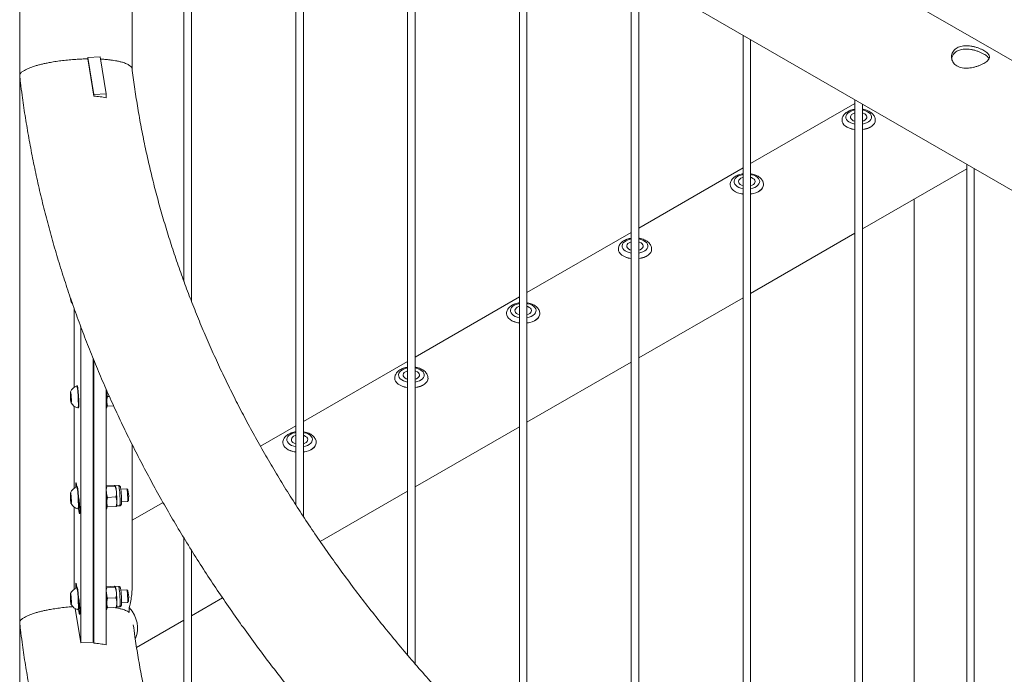
# Model space of a CAD drawing. Units: millimetres. Extents: x 0 to 12600, y 0 to 8928.
# Drawn here: x 8272 to 8856, y 6795 to 7183 of the extents above; entities that cross this region are included whole.
import ezdxf

# ---------------------------------------------------------------- set-up
doc = ezdxf.new("R2010")
doc.units = ezdxf.units.MM
doc.header["$LTSCALE"] = 30

msp = doc.modelspace()

# ---------------------------------------------------------------- linework, layer by layer
at = {"color": 7, "linetype": 'Continuous', "lineweight": 15}
for p, q in [((8271.998, 7467.278), (8271.998, 4914.459)), ((9882.003, 6568.936), (8338.71, 7459.86)), ((8305.34, 7402.136), (8940.602, 7035.407)), ((8338.673, 7153.458), (8338.673, 7382.893)), ((8369.377, 7365.169), (8369.377, 7027.714)), ((8373.877, 7015.791), (8373.877, 7362.571)), ((8435.668, 7326.899), (8435.668, 6895.207)), ((8440.168, 6888.242), (8440.168, 7324.302)), ((8501.96, 7288.63), (8501.96, 6805.984)), ((8506.46, 6800.754), (8506.46, 7286.033)), ((8568.251, 7250.361), (8568.251, 6735.637)), ((8572.751, 6731.34), (8572.751, 7247.763)), ((8634.542, 7212.092), (8634.542, 6676.795)), ((8639.042, 6673.113), (8639.042, 7209.494)), ((8700.833, 7173.823), (8700.833, 6626.016)), ((8705.333, 6622.832), (8705.333, 7171.225)), ((8312.322, 7160.642), (8319.79, 7161.044)), ((8315.868, 7138.656), (8312.322, 7160.642)), ((8312.322, 7160.642), (8312.322, 7159.76)), ((8315.89, 7137.668), (8312.322, 7159.76)), ((8323.336, 7139.058), (8319.79, 7161.044)), ((8315.868, 7138.656), (8323.336, 7139.058)), ((8323.336, 7136.705), (8323.336, 7139.058)), ((8315.868, 7137.593), (8315.868, 7138.656)), ((8323.336, 7136.706), (8323.358, 7136.571)), ((8767.125, 7133.306), (8705.333, 7097.634)), ((8767.125, 7135.554), (8767.125, 6581.448)), ((8766.735, 7127.597), (8767.125, 7127.727)), ((8771.625, 6582.216), (8771.625, 7132.956)), ((8759.508, 7123.394), (8759.508, 7123.332)), ((8779.242, 7123.332), (8779.242, 7123.394)), ((8700.833, 7095.037), (8639.042, 7059.365)), ((8771.625, 7058.916), (8833.416, 7094.587)), ((8833.416, 7097.285), (8833.416, 6583.16)), ((8837.916, 6580.192), (8837.916, 7094.687)), ((8700.444, 7089.328), (8700.833, 7089.458)), ((8693.216, 7085.124), (8693.216, 7085.063)), ((8712.95, 7085.063), (8712.95, 7085.124)), ((8802.328, 7076.641), (8802.328, 6590.221)), ((8634.542, 7056.768), (8572.751, 7021.096)), ((8705.333, 7020.647), (8767.125, 7056.318)), ((8626.925, 7046.855), (8626.925, 7046.794)), ((8634.152, 7051.058), (8634.542, 7051.189)), ((8646.659, 7046.794), (8646.659, 7046.855)), ((8302.334, 7016.702), (8302.263, 7017.499)), ((8302.538, 7016.713), (8302.334, 7016.702)), ((8302.543, 7016.469), (8302.334, 7016.702)), ((8302.543, 7016.7), (8302.543, 7016.469)), ((8568.251, 7018.498), (8506.46, 6982.827)), ((8639.042, 6982.378), (8700.833, 7018.049)), ((8304.296, 7011.683), (8304.296, 6964.872)), ((8567.861, 7012.789), (8568.251, 7012.92)), ((8560.634, 7008.586), (8560.634, 7008.525)), ((8580.368, 7008.525), (8580.368, 7008.586)), ((8308.177, 6813.293), (8308.177, 7000.988)), ((8315.645, 6813.694), (8315.645, 6981.786)), ((8315.868, 6813.018), (8315.868, 6981.244)), ((8501.96, 6980.229), (8440.168, 6944.558)), ((8572.751, 6944.109), (8634.542, 6979.78)), ((8494.343, 6970.317), (8494.343, 6970.256)), ((8501.57, 6974.52), (8501.96, 6974.651)), ((8514.077, 6970.256), (8514.077, 6970.317)), ((8306.089, 6965.735), (8305.805, 6965.719)), ((8302.125, 6961.315), (8302.334, 6961.082)), ((8302.125, 6959.193), (8302.125, 6961.315)), ((8302.5, 6959.213), (8302.125, 6959.193)), ((8302.334, 6956.839), (8302.125, 6959.193)), ((8302.334, 6961.082), (8302.543, 6958.728)), ((8302.543, 6958.728), (8302.543, 6956.607)), ((8323.336, 6812.13), (8323.336, 6963.601)), ((8323.713, 6957.604), (8324.138, 6959.407)), ((8324.138, 6959.407), (8325.167, 6959.463)), ((8302.543, 6956.851), (8302.334, 6956.839)), ((8302.543, 6956.607), (8302.334, 6956.839)), ((8304.296, 6953.705), (8304.296, 6905.009)), ((8306.51, 6952.613), (8306.794, 6952.628)), ((8323.336, 6952.503), (8323.451, 6952.51)), ((8323.687, 6953.861), (8324.138, 6953.75)), ((8324.138, 6953.75), (8327.677, 6953.94)), ((8435.668, 6941.96), (8414.759, 6929.889)), ((8506.46, 6905.839), (8568.251, 6941.511)), ((8435.279, 6936.251), (8435.668, 6936.382)), ((8338.673, 6846.066), (8338.673, 6930.973)), ((8428.051, 6932.048), (8428.051, 6931.987)), ((8447.785, 6931.987), (8447.785, 6932.048)), ((8305.673, 6907.507), (8305.938, 6905.864)), ((8306.089, 6905.872), (8305.805, 6905.857)), ((8323.336, 6906.459), (8327.962, 6906.708)), ((8323.582, 6905.822), (8323.336, 6905.884)), ((8323.582, 6905.822), (8328.518, 6906.087)), ((8330.652, 6906.554), (8328.73, 6906.45)), ((8302.125, 6901.452), (8302.334, 6901.22)), ((8302.125, 6899.331), (8302.125, 6901.452)), ((8302.334, 6901.22), (8302.543, 6898.865)), ((8306.909, 6899.847), (8307.203, 6898.022)), ((8324.138, 6899.545), (8329.075, 6899.81)), ((8335.492, 6904.636), (8331.977, 6904.447)), ((8336.163, 6904.041), (8335.515, 6904.626)), ((8450.196, 6873.359), (8501.96, 6903.242)), ((8302.5, 6899.351), (8302.125, 6899.331)), ((8302.334, 6896.977), (8302.125, 6899.331)), ((8302.543, 6896.988), (8302.334, 6896.977)), ((8302.543, 6896.744), (8302.334, 6896.977)), ((8302.543, 6898.865), (8302.543, 6896.744)), ((8304.296, 6893.843), (8304.296, 6845.146)), ((8307.05, 6895.596), (8307.463, 6895.618)), ((8323.687, 6893.999), (8324.138, 6893.887)), ((8323.713, 6897.741), (8324.138, 6899.545)), ((8324.138, 6893.887), (8329.075, 6894.153)), ((8329.345, 6894.352), (8329.431, 6894.523)), ((8329.404, 6894.469), (8331.296, 6894.571)), ((8332.392, 6896.958), (8335.895, 6897.147)), ((8335.916, 6897.159), (8336.497, 6897.81)), ((8357.019, 6896.557), (8338.673, 6885.966)), ((8306.51, 6892.751), (8306.794, 6892.766)), ((8307.203, 6890.674), (8306.856, 6892.827)), ((8323.336, 6892.641), (8323.451, 6892.647)), ((8369.377, 6875.504), (8369.377, 6703.139)), ((8373.877, 6691.216), (8373.877, 6868.161)), ((8305.673, 6847.797), (8305.963, 6846.002)), ((8302.125, 6841.589), (8302.334, 6841.357)), ((8302.125, 6839.468), (8302.125, 6841.589)), ((8302.334, 6841.357), (8302.543, 6839.003)), ((8306.089, 6846.009), (8305.805, 6845.994)), ((8323.336, 6846.596), (8327.962, 6846.845)), ((8323.582, 6845.959), (8323.336, 6846.021)), ((8323.582, 6845.959), (8328.518, 6846.225)), ((8330.652, 6846.691), (8328.73, 6846.588)), ((8335.492, 6844.773), (8331.977, 6844.584)), ((8336.163, 6844.178), (8335.515, 6844.764)), ((8302.5, 6839.488), (8302.125, 6839.468)), ((8302.334, 6837.114), (8302.125, 6839.468)), ((8302.543, 6837.125), (8302.334, 6837.114)), ((8302.543, 6836.881), (8302.334, 6837.114)), ((8302.543, 6839.003), (8302.543, 6836.881)), ((8306.894, 6840.231), (8307.203, 6838.313)), ((8307.05, 6835.734), (8307.474, 6835.756)), ((8323.713, 6837.879), (8324.138, 6839.682)), ((8324.138, 6839.682), (8329.075, 6839.947)), ((8332.392, 6837.096), (8335.895, 6837.284)), ((8335.916, 6837.296), (8336.497, 6837.947)), ((8373.877, 6829.301), (8392.279, 6839.925)), ((8304.905, 6833.577), (8308.177, 6813.293)), ((8306.51, 6832.888), (8306.794, 6832.903)), ((8307.203, 6830.964), (8306.874, 6833.006)), ((8323.336, 6832.778), (8323.451, 6832.784)), ((8323.687, 6834.136), (8324.138, 6834.025)), ((8324.138, 6834.025), (8329.075, 6834.29)), ((8329.345, 6834.49), (8329.431, 6834.66)), ((8329.404, 6834.606), (8331.296, 6834.708)), ((8336.981, 6831.308), (8336.981, 6834.182)), ((8341.309, 6810.5), (8369.377, 6826.703)), ((8308.177, 6813.293), (8315.645, 6813.694)), ((8315.89, 6813.093), (8315.645, 6814.613)), ((8323.336, 6812.131), (8323.358, 6811.996))]:
    msp.add_line(p, q, dxfattribs=at)
at = {"color": 8, "linetype": 'Continuous', "lineweight": 15}
for p, q in [((8307.597, 6890.695), (8307.203, 6890.674)), ((8307.597, 6830.985), (8307.203, 6830.964))]:
    msp.add_line(p, q, dxfattribs=at)
at = {"color": 8, "linetype": 'Continuous', "lineweight": 15, "flags": 128}
for points in [[(8767.125, 7121.03), (8765.891, 7121.32), (8764.672, 7121.772), (8763.623, 7122.348), (8762.782, 7123.028), (8762.179, 7123.788), (8761.836, 7124.601), (8761.766, 7125.436), (8761.97, 7126.263), (8762.443, 7127.053), (8763.165, 7127.778), (8764.113, 7128.41), (8765.25, 7128.928)], [(8765.25, 7128.928), (8766.536, 7129.311), (8767.125, 7129.432)], [(8771.625, 7129.432), (8772.198, 7129.315), (8773.486, 7128.932), (8774.625, 7128.416), (8775.575, 7127.785), (8776.3, 7127.062), (8776.775, 7126.272), (8776.983, 7125.445), (8776.915, 7124.609), (8776.575, 7123.797), (8775.975, 7123.036), (8775.136, 7122.355), (8774.089, 7121.777), (8772.872, 7121.324), (8771.625, 7121.03)], [(8767.125, 7117.848), (8766.89, 7117.881), (8765.353, 7118.192), (8763.924, 7118.645), (8762.645, 7119.228), (8761.549, 7119.924), (8760.667, 7120.715), (8760.022, 7121.579), (8759.632, 7122.493), (8759.508, 7123.348)], [(8779.242, 7123.385), (8779.241, 7123.357), (8779.096, 7122.42), (8778.686, 7121.509), (8778.022, 7120.65), (8777.122, 7119.866), (8776.01, 7119.178), (8774.718, 7118.605), (8773.279, 7118.162), (8771.735, 7117.863), (8771.625, 7117.848)], [(8700.833, 7082.761), (8699.6, 7083.051), (8698.381, 7083.502), (8697.332, 7084.079), (8696.491, 7084.759), (8695.888, 7085.519), (8695.545, 7086.331), (8695.475, 7087.166), (8695.679, 7087.994), (8696.151, 7088.784), (8696.874, 7089.509), (8697.821, 7090.141), (8698.959, 7090.658)], [(8698.959, 7090.658), (8700.245, 7091.042), (8700.833, 7091.163)], [(8705.333, 7091.163), (8705.907, 7091.046), (8707.195, 7090.663), (8708.334, 7090.147), (8709.284, 7089.516), (8710.009, 7088.792), (8710.484, 7088.003), (8710.691, 7087.175), (8710.624, 7086.34), (8710.284, 7085.528), (8709.684, 7084.767), (8708.845, 7084.085), (8707.798, 7083.508), (8706.581, 7083.055), (8705.333, 7082.761)], [(8700.833, 7079.578), (8700.599, 7079.612), (8699.061, 7079.923), (8697.633, 7080.376), (8696.354, 7080.959), (8695.258, 7081.655), (8694.375, 7082.446), (8693.73, 7083.31), (8693.341, 7084.223), (8693.217, 7085.079)], [(8712.95, 7085.116), (8712.95, 7085.087), (8712.805, 7084.15), (8712.395, 7083.24), (8711.731, 7082.381), (8710.83, 7081.597), (8709.719, 7080.909), (8708.426, 7080.336), (8706.988, 7079.893), (8705.443, 7079.594), (8705.333, 7079.578)], [(8634.542, 7044.492), (8633.309, 7044.782), (8632.09, 7045.233), (8631.041, 7045.81), (8630.199, 7046.49), (8629.597, 7047.25), (8629.254, 7048.062), (8629.183, 7048.897), (8629.388, 7049.725), (8629.86, 7050.515), (8630.583, 7051.239), (8631.53, 7051.872), (8632.667, 7052.389)], [(8632.667, 7052.389), (8633.954, 7052.773), (8634.542, 7052.894)], [(8639.042, 7052.894), (8639.616, 7052.776), (8640.904, 7052.394), (8642.043, 7051.878), (8642.992, 7051.247), (8643.718, 7050.523), (8644.193, 7049.734), (8644.4, 7048.906), (8644.333, 7048.071), (8643.993, 7047.259), (8643.393, 7046.498), (8642.554, 7045.816), (8641.507, 7045.239), (8640.289, 7044.786), (8639.042, 7044.492)], [(8634.542, 7041.309), (8634.308, 7041.343), (8632.77, 7041.654), (8631.342, 7042.107), (8630.062, 7042.69), (8628.966, 7043.386), (8628.084, 7044.177), (8627.439, 7045.041), (8627.049, 7045.954), (8626.925, 7046.81)], [(8646.659, 7046.847), (8646.659, 7046.818), (8646.514, 7045.881), (8646.104, 7044.971), (8645.439, 7044.112), (8644.539, 7043.328), (8643.428, 7042.64), (8642.135, 7042.067), (8640.697, 7041.624), (8639.152, 7041.325), (8639.042, 7041.309)], [(8568.251, 7006.222), (8567.017, 7006.513), (8565.798, 7006.964), (8564.749, 7007.54), (8563.908, 7008.221), (8563.305, 7008.981), (8562.962, 7009.793), (8562.892, 7010.628), (8563.097, 7011.456), (8563.569, 7012.246), (8564.292, 7012.97), (8565.239, 7013.603), (8566.376, 7014.12)], [(8566.376, 7014.12), (8567.663, 7014.504), (8568.251, 7014.624)], [(8572.751, 7014.624), (8573.325, 7014.507), (8574.612, 7014.125), (8575.752, 7013.609), (8576.701, 7012.978), (8577.426, 7012.254), (8577.901, 7011.464), (8578.109, 7010.637), (8578.041, 7009.802), (8577.702, 7008.989), (8577.101, 7008.229), (8576.263, 7007.547), (8575.216, 7006.97), (8573.998, 7006.517), (8572.751, 7006.222)], [(8568.251, 7003.04), (8568.017, 7003.074), (8566.479, 7003.385), (8565.051, 7003.838), (8563.771, 7004.421), (8562.675, 7005.117), (8561.793, 7005.908), (8561.148, 7006.772), (8560.758, 7007.685), (8560.634, 7008.541)], [(8580.368, 7008.578), (8580.368, 7008.549), (8580.223, 7007.612), (8579.812, 7006.702), (8579.148, 7005.843), (8578.248, 7005.058), (8577.136, 7004.37), (8575.844, 7003.797), (8574.406, 7003.355), (8572.861, 7003.055), (8572.751, 7003.04)], [(8501.96, 6967.953), (8500.726, 6968.244), (8499.507, 6968.695), (8498.458, 6969.271), (8497.617, 6969.952), (8497.014, 6970.712), (8496.671, 6971.524), (8496.601, 6972.359), (8496.805, 6973.187), (8497.278, 6973.977), (8498, 6974.701), (8498.948, 6975.334), (8500.085, 6975.851)], [(8500.085, 6975.851), (8501.371, 6976.235), (8501.96, 6976.355)], [(8506.46, 6976.355), (8507.033, 6976.238), (8508.321, 6975.856), (8509.46, 6975.34), (8510.41, 6974.709), (8511.135, 6973.985), (8511.61, 6973.195), (8511.818, 6972.368), (8511.75, 6971.533), (8511.41, 6970.72), (8510.81, 6969.96), (8509.971, 6969.278), (8508.924, 6968.701), (8507.707, 6968.248), (8506.46, 6967.953)], [(8501.96, 6964.771), (8501.725, 6964.804), (8500.187, 6965.116), (8498.759, 6965.569), (8497.48, 6966.151), (8496.384, 6966.848), (8495.501, 6967.639), (8494.857, 6968.503), (8494.467, 6969.416), (8494.343, 6970.272)], [(8514.077, 6970.308), (8514.076, 6970.28), (8513.931, 6969.343), (8513.521, 6968.433), (8512.857, 6967.574), (8511.957, 6966.789), (8510.845, 6966.101), (8509.553, 6965.528), (8508.114, 6965.086), (8506.57, 6964.786), (8506.46, 6964.771)], [(8435.668, 6929.684), (8434.435, 6929.975), (8433.216, 6930.426), (8432.167, 6931.002), (8431.326, 6931.683), (8430.723, 6932.443), (8430.38, 6933.255), (8430.31, 6934.09), (8430.514, 6934.917), (8430.986, 6935.708), (8431.709, 6936.432), (8432.656, 6937.064), (8433.794, 6937.582)], [(8433.794, 6937.582), (8435.08, 6937.966), (8435.668, 6938.086)], [(8440.168, 6938.086), (8440.742, 6937.969), (8442.03, 6937.587), (8443.169, 6937.071), (8444.118, 6936.439), (8444.844, 6935.716), (8445.319, 6934.926), (8445.526, 6934.099), (8445.459, 6933.264), (8445.119, 6932.451), (8444.519, 6931.69), (8443.68, 6931.009), (8442.633, 6930.431), (8441.416, 6929.979), (8440.168, 6929.684)], [(8435.668, 6926.502), (8435.434, 6926.535), (8433.896, 6926.847), (8432.468, 6927.3), (8431.189, 6927.882), (8430.093, 6928.579), (8429.21, 6929.369), (8428.565, 6930.233), (8428.176, 6931.147), (8428.052, 6932.003)], [(8447.785, 6932.039), (8447.785, 6932.011), (8447.64, 6931.074), (8447.23, 6930.163), (8446.565, 6929.304), (8445.665, 6928.52), (8444.554, 6927.832), (8443.261, 6927.259), (8441.823, 6926.817), (8440.278, 6926.517), (8440.168, 6926.502)], [(8330.652, 6906.554), (8330.713, 6906.506), (8330.825, 6906.205), (8330.944, 6905.641), (8331.064, 6904.839), (8331.18, 6903.837), (8331.286, 6902.682), (8331.378, 6901.428), (8331.45, 6900.133), (8331.501, 6898.858), (8331.527, 6897.663), (8331.527, 6896.604), (8331.501, 6895.73), (8331.45, 6895.081), (8331.378, 6894.689), (8331.296, 6894.571)], [(8330.652, 6846.691), (8330.713, 6846.644), (8330.825, 6846.343), (8330.944, 6845.778), (8331.064, 6844.976), (8331.18, 6843.974), (8331.286, 6842.819), (8331.378, 6841.565), (8331.45, 6840.27), (8331.501, 6838.996), (8331.527, 6837.801), (8331.527, 6836.741), (8331.501, 6835.867), (8331.45, 6835.219), (8331.378, 6834.826), (8331.296, 6834.708)]]:
    msp.add_lwpolyline(points, dxfattribs=at)
at = {"color": 7, "linetype": 'Continuous', "lineweight": 15, "flags": 128}
for points in [[(8767.125, 7122.734), (8766.206, 7123.092), (8765.437, 7123.572), (8764.88, 7124.141), (8764.566, 7124.769), (8764.511, 7125.421), (8764.718, 7126.064), (8765.176, 7126.661), (8765.861, 7127.182), (8766.735, 7127.597)], [(8771.625, 7127.727), (8772.092, 7127.567), (8772.952, 7127.142), (8773.62, 7126.615), (8774.058, 7126.012), (8774.244, 7125.368), (8774.167, 7124.716), (8773.832, 7124.091), (8773.257, 7123.529), (8772.472, 7123.058), (8771.625, 7122.734)], [(8767.125, 7117.786), (8766.89, 7117.82), (8765.353, 7118.131), (8763.924, 7118.584), (8762.645, 7119.167), (8761.549, 7119.863), (8760.667, 7120.654), (8760.022, 7121.518), (8759.632, 7122.431), (8759.508, 7123.332)], [(8779.242, 7123.332), (8779.241, 7123.295), (8779.096, 7122.358), (8778.686, 7121.448), (8778.022, 7120.589), (8777.122, 7119.805), (8776.01, 7119.117), (8774.718, 7118.544), (8773.279, 7118.101), (8771.735, 7117.802), (8771.625, 7117.786)], [(8700.833, 7084.465), (8699.914, 7084.823), (8699.145, 7085.303), (8698.589, 7085.872), (8698.275, 7086.499), (8698.22, 7087.152), (8698.427, 7087.795), (8698.885, 7088.392), (8699.57, 7088.912), (8700.444, 7089.328)], [(8705.333, 7089.458), (8705.801, 7089.298), (8706.661, 7088.873), (8707.328, 7088.345), (8707.767, 7087.743), (8707.953, 7087.098), (8707.876, 7086.447), (8707.541, 7085.822), (8706.966, 7085.26), (8706.181, 7084.789), (8705.333, 7084.465)], [(8700.833, 7079.517), (8700.599, 7079.551), (8699.061, 7079.862), (8697.633, 7080.315), (8696.354, 7080.898), (8695.258, 7081.594), (8694.375, 7082.385), (8693.73, 7083.249), (8693.341, 7084.162), (8693.216, 7085.063)], [(8712.95, 7085.063), (8712.95, 7085.026), (8712.805, 7084.089), (8712.395, 7083.179), (8711.731, 7082.32), (8710.83, 7081.535), (8709.719, 7080.847), (8708.426, 7080.274), (8706.988, 7079.832), (8705.443, 7079.532), (8705.333, 7079.517)], [(8634.542, 7041.248), (8634.308, 7041.281), (8632.77, 7041.593), (8631.342, 7042.046), (8630.062, 7042.628), (8628.966, 7043.325), (8628.084, 7044.116), (8627.439, 7044.98), (8627.049, 7045.893), (8626.925, 7046.794)], [(8634.542, 7046.196), (8633.623, 7046.554), (8632.854, 7047.034), (8632.298, 7047.603), (8631.983, 7048.23), (8631.928, 7048.883), (8632.135, 7049.525), (8632.594, 7050.123), (8633.278, 7050.643), (8634.152, 7051.058)], [(8639.042, 7051.189), (8639.51, 7051.029), (8640.37, 7050.604), (8641.037, 7050.076), (8641.475, 7049.474), (8641.661, 7048.829), (8641.585, 7048.177), (8641.25, 7047.553), (8640.674, 7046.99), (8639.89, 7046.519), (8639.042, 7046.196)], [(8646.659, 7046.794), (8646.659, 7046.757), (8646.514, 7045.82), (8646.104, 7044.91), (8645.439, 7044.051), (8644.539, 7043.266), (8643.428, 7042.578), (8642.135, 7042.005), (8640.697, 7041.563), (8639.152, 7041.263), (8639.042, 7041.248)], [(8302.153, 7017.796), (8302.208, 7017.17), (8302.291, 7016.44), (8302.377, 7015.903), (8302.46, 7015.603), (8302.533, 7015.563), (8302.59, 7015.788), (8302.626, 7016.259), (8302.632, 7016.434)], [(8302.473, 7015.578), (8302.833, 7015.037), (8303.205, 7014.573)], [(8568.251, 7007.927), (8567.332, 7008.285), (8566.563, 7008.764), (8566.006, 7009.333), (8565.692, 7009.961), (8565.637, 7010.614), (8565.844, 7011.256), (8566.302, 7011.854), (8566.987, 7012.374), (8567.861, 7012.789)], [(8572.751, 7012.92), (8573.218, 7012.76), (8574.079, 7012.335), (8574.746, 7011.807), (8575.184, 7011.205), (8575.37, 7010.56), (8575.293, 7009.908), (8574.959, 7009.284), (8574.383, 7008.721), (8573.599, 7008.25), (8572.751, 7007.927)], [(8568.251, 7002.979), (8568.017, 7003.012), (8566.479, 7003.324), (8565.051, 7003.777), (8563.771, 7004.359), (8562.675, 7005.056), (8561.793, 7005.846), (8561.148, 7006.71), (8560.758, 7007.624), (8560.634, 7008.525)], [(8580.368, 7008.525), (8580.368, 7008.488), (8580.223, 7007.551), (8579.812, 7006.64), (8579.148, 7005.781), (8578.248, 7004.997), (8577.136, 7004.309), (8575.844, 7003.736), (8574.406, 7003.294), (8572.861, 7002.994), (8572.751, 7002.979)], [(8501.96, 6964.71), (8501.725, 6964.743), (8500.187, 6965.054), (8498.759, 6965.508), (8497.48, 6966.09), (8496.384, 6966.786), (8495.501, 6967.577), (8494.857, 6968.441), (8494.467, 6969.355), (8494.343, 6970.256)], [(8501.96, 6969.658), (8501.04, 6970.016), (8500.272, 6970.495), (8499.715, 6971.064), (8499.401, 6971.692), (8499.346, 6972.345), (8499.553, 6972.987), (8500.011, 6973.585), (8500.696, 6974.105), (8501.57, 6974.52)], [(8506.46, 6974.651), (8506.927, 6974.491), (8507.787, 6974.066), (8508.455, 6973.538), (8508.893, 6972.936), (8509.079, 6972.291), (8509.002, 6971.639), (8508.667, 6971.015), (8508.092, 6970.452), (8507.307, 6969.981), (8506.46, 6969.658)], [(8514.077, 6970.256), (8514.076, 6970.219), (8513.931, 6969.282), (8513.521, 6968.371), (8512.857, 6967.512), (8511.957, 6966.728), (8510.845, 6966.04), (8509.553, 6965.467), (8508.114, 6965.025), (8506.57, 6964.725), (8506.46, 6964.71)], [(8306.766, 6955.394), (8306.754, 6956.55), (8306.717, 6957.813), (8306.657, 6959.131), (8306.577, 6960.451), (8306.479, 6961.718), (8306.369, 6962.881), (8306.25, 6963.892), (8306.127, 6964.709), (8306.005, 6965.299), (8305.89, 6965.638), (8305.792, 6965.716)], [(8307.05, 6955.409), (8307.037, 6956.565), (8307, 6957.828), (8306.941, 6959.147), (8306.86, 6960.466), (8306.763, 6961.734), (8306.653, 6962.896), (8306.533, 6963.907), (8306.41, 6964.724), (8306.289, 6965.315), (8306.173, 6965.654), (8306.089, 6965.735)], [(8302.638, 6957.075), (8302.626, 6957.906), (8302.59, 6958.823), (8302.533, 6959.75), (8302.46, 6960.614), (8302.377, 6961.344), (8302.291, 6961.881), (8302.208, 6962.181), (8302.135, 6962.221), (8302.078, 6961.996), (8302.042, 6961.525), (8302.03, 6960.847), (8302.042, 6960.016), (8302.078, 6959.099), (8302.135, 6958.171), (8302.208, 6957.307), (8302.291, 6956.577), (8302.377, 6956.04), (8302.46, 6955.74), (8302.533, 6955.701), (8302.59, 6955.926), (8302.626, 6956.396), (8302.638, 6957.075)], [(8435.668, 6931.389), (8434.749, 6931.747), (8433.98, 6932.226), (8433.424, 6932.795), (8433.11, 6933.423), (8433.055, 6934.076), (8433.262, 6934.718), (8433.72, 6935.315), (8434.405, 6935.836), (8435.279, 6936.251)], [(8440.168, 6936.382), (8440.636, 6936.222), (8441.496, 6935.797), (8442.163, 6935.269), (8442.602, 6934.666), (8442.788, 6934.022), (8442.711, 6933.37), (8442.376, 6932.746), (8441.801, 6932.183), (8441.016, 6931.712), (8440.168, 6931.389)], [(8435.668, 6926.441), (8435.434, 6926.474), (8433.896, 6926.785), (8432.468, 6927.238), (8431.189, 6927.821), (8430.093, 6928.517), (8429.21, 6929.308), (8428.565, 6930.172), (8428.176, 6931.086), (8428.051, 6931.987)], [(8447.785, 6931.987), (8447.785, 6931.95), (8447.64, 6931.013), (8447.23, 6930.102), (8446.565, 6929.243), (8445.665, 6928.459), (8444.554, 6927.771), (8443.261, 6927.198), (8441.823, 6926.756), (8440.278, 6926.456), (8440.168, 6926.441)], [(8305.265, 6905.611), (8305.256, 6906.419), (8305.27, 6907.282), (8305.312, 6907.91), (8305.378, 6908.259), (8305.465, 6908.308), (8305.565, 6908.051), (8305.673, 6907.507)], [(8306.766, 6895.531), (8306.754, 6896.687), (8306.717, 6897.95), (8306.657, 6899.269), (8306.577, 6900.589), (8306.479, 6901.856), (8306.369, 6903.019), (8306.25, 6904.029), (8306.127, 6904.846), (8306.005, 6905.437), (8305.89, 6905.776), (8305.792, 6905.854)], [(8307.05, 6895.547), (8307.037, 6896.703), (8307, 6897.966), (8306.941, 6899.284), (8306.86, 6900.604), (8306.763, 6901.871), (8306.653, 6903.034), (8306.533, 6904.044), (8306.41, 6904.862), (8306.289, 6905.452), (8306.173, 6905.791), (8306.089, 6905.872)], [(8302.638, 6897.212), (8302.626, 6898.043), (8302.59, 6898.96), (8302.533, 6899.888), (8302.46, 6900.752), (8302.377, 6901.482), (8302.291, 6902.018), (8302.208, 6902.319), (8302.135, 6902.358), (8302.078, 6902.133), (8302.042, 6901.663), (8302.03, 6900.984), (8302.042, 6900.153), (8302.078, 6899.236), (8302.135, 6898.308), (8302.208, 6897.444), (8302.291, 6896.714), (8302.377, 6896.178), (8302.46, 6895.877), (8302.533, 6895.838), (8302.59, 6896.063), (8302.626, 6896.534), (8302.638, 6897.212)], [(8336.041, 6898.736), (8336.029, 6899.642), (8335.991, 6900.641), (8335.931, 6901.658), (8335.854, 6902.618), (8335.764, 6903.451), (8335.67, 6904.093), (8335.577, 6904.498), (8335.493, 6904.636), (8335.492, 6904.636)], [(8307.203, 6898.022), (8307.311, 6897.228), (8307.412, 6896.237), (8307.498, 6895.117), (8307.565, 6893.945), (8307.606, 6892.801), (8307.621, 6891.761), (8307.606, 6890.899), (8307.565, 6890.271), (8307.498, 6889.921), (8307.412, 6889.873), (8307.311, 6890.129), (8307.203, 6890.674)], [(8305.268, 6845.75), (8305.256, 6846.709), (8305.27, 6847.572), (8305.312, 6848.2), (8305.378, 6848.55), (8305.465, 6848.598), (8305.565, 6848.341), (8305.673, 6847.797)], [(8302.638, 6837.349), (8302.626, 6838.181), (8302.59, 6839.097), (8302.533, 6840.025), (8302.46, 6840.889), (8302.377, 6841.619), (8302.291, 6842.156), (8302.208, 6842.456), (8302.135, 6842.495), (8302.078, 6842.271), (8302.042, 6841.8), (8302.03, 6841.121), (8302.042, 6840.29), (8302.078, 6839.374), (8302.135, 6838.446), (8302.208, 6837.582), (8302.291, 6836.852), (8302.377, 6836.315), (8302.46, 6836.015), (8302.533, 6835.975), (8302.59, 6836.2), (8302.626, 6836.671), (8302.638, 6837.349)], [(8306.766, 6835.669), (8306.754, 6836.825), (8306.717, 6838.088), (8306.657, 6839.406), (8306.577, 6840.726), (8306.479, 6841.993), (8306.369, 6843.156), (8306.25, 6844.167), (8306.127, 6844.984), (8306.005, 6845.574), (8305.89, 6845.913), (8305.792, 6845.991)], [(8307.05, 6835.684), (8307.037, 6836.84), (8307, 6838.103), (8306.941, 6839.421), (8306.86, 6840.741), (8306.763, 6842.008), (8306.653, 6843.171), (8306.533, 6844.182), (8306.41, 6844.999), (8306.289, 6845.589), (8306.173, 6845.928), (8306.089, 6846.009)], [(8336.041, 6838.873), (8336.029, 6839.779), (8335.991, 6840.778), (8335.931, 6841.795), (8335.854, 6842.756), (8335.764, 6843.588), (8335.67, 6844.231), (8335.577, 6844.636), (8335.493, 6844.773), (8335.492, 6844.773)], [(8307.203, 6838.313), (8307.311, 6837.518), (8307.412, 6836.527), (8307.498, 6835.408), (8307.565, 6834.236), (8307.606, 6833.091), (8307.621, 6832.052), (8307.606, 6831.189), (8307.565, 6830.561), (8307.498, 6830.211), (8307.412, 6830.163), (8307.311, 6830.42), (8307.203, 6830.964)]]:
    msp.add_lwpolyline(points, dxfattribs=at)
at = {"color": 7, "linetype": 'Continuous', "lineweight": 15}
for centre, radius, start, end in [((8308.433, 6959.289), 6.949, 112.337624, 155.210646), ((8252.108, 6956.309), 71.618, 357.633996, 5.864978), ((8308.433, 6959.289), 6.949, 210.943485, 253.816507), ((8300.322, 6954.616), 6.491, 342.040909, 6.884803), ((8300.117, 6954.646), 6.975, 343.188072, 6.284785), ((8322.652, 6953.162), 1.031, 320.75199, 10.664665), ((8308.433, 6899.426), 6.949, 112.337624, 155.210646), ((8316.509, 6902.678), 12.825, 1.335251, 16.99106), ((8293.404, 6898.432), 39.007, 356.475751, 10.428405), ((8251.995, 6896.452), 71.732, 357.633411, 6.000671), ((8257.523, 6896.64), 72.087, 0.294114, 5.043516), ((8318.545, 6899.988), 18.077, 357.266777, 12.955914), ((8308.433, 6899.426), 6.949, 210.943485, 253.816507), ((8300.322, 6894.753), 6.491, 342.040909, 6.884803), ((8300.117, 6894.783), 6.975, 343.188072, 6.284785), ((8321.812, 6896.316), 7.827, 346.755271, 5.086522), ((8332.783, 6898.235), 3.297, 340.730639, 8.742218), ((8332.505, 6898.79), 4.11, 346.211422, 4.692515), ((8322.652, 6893.299), 1.031, 320.75199, 10.664665), ((8308.433, 6839.563), 6.949, 112.337624, 155.210646), ((8252.008, 6836.589), 71.719, 357.633541, 5.982878), ((8316.509, 6842.816), 12.825, 1.335251, 16.99106), ((8257.523, 6836.777), 72.087, 0.294114, 5.043516), ((8293.404, 6838.569), 39.007, 356.475751, 10.428405), ((8318.545, 6840.125), 18.077, 357.266777, 12.955914), ((8308.433, 6839.563), 6.949, 210.943485, 253.816507), ((8300.322, 6834.891), 6.491, 342.040909, 6.884803), ((8300.117, 6834.921), 6.975, 343.188072, 6.284785), ((8321.812, 6836.453), 7.827, 346.755271, 5.086522), ((8332.783, 6838.372), 3.297, 340.730639, 8.742218), ((8332.505, 6838.927), 4.11, 346.211422, 4.692515), ((8322.652, 6833.436), 1.031, 320.75199, 10.664665)]:
    msp.add_arc(centre, radius, start, end, dxfattribs=at)
msp.add_ellipse((8294.729, 6822.104), major_axis=(47.146, 0), ratio=0.5773815, start_param=6.0491904, end_param=6.7429101, dxfattribs=at)
for points, knots in [([(8843.621, 7157.109), (8843.174, 7156.866), (8842.266, 7156.372), (8840.683, 7155.71), (8838.978, 7155.13), (8837.188, 7154.667), (8835.328, 7154.345), (8833.456, 7154.202), (8831.604, 7154.273), (8829.881, 7154.583), (8828.321, 7155.139), (8827.016, 7155.904), (8825.954, 7156.86), (8825.163, 7157.95), (8824.633, 7159.167), (8824.382, 7160.467), (8824.432, 7161.819), (8824.801, 7163.146), (8825.493, 7164.393), (8826.469, 7165.467), (8827.702, 7166.344), (8829.108, 7166.984), (8830.68, 7167.402), (8832.354, 7167.602), (8834.137, 7167.595), (8835.982, 7167.391), (8837.865, 7167.004), (8839.701, 7166.463), (8841.446, 7165.798), (8842.987, 7165.071), (8844.312, 7164.302), (8845.364, 7163.536), (8846.164, 7162.76), (8846.695, 7161.985), (8846.949, 7161.19), (8846.901, 7160.379), (8846.535, 7159.545), (8845.851, 7158.716), (8844.891, 7157.892), (8844.048, 7157.372), (8843.621, 7157.109)], [0, 0, 0, 0, 0.0254577, 0.0516782, 0.0771294, 0.1032763, 0.1295453, 0.1565319, 0.1835289, 0.2113615, 0.2374083, 0.2642868, 0.289153, 0.3147203, 0.3400246, 0.3659914, 0.392629, 0.4200209, 0.4468878, 0.4746047, 0.5002846, 0.5267568, 0.55171, 0.5773522, 0.6029902, 0.6293078, 0.6561129, 0.6836949, 0.7104092, 0.737984, 0.76331, 0.7894029, 0.8142695, 0.8397997, 0.8657789, 0.8924539, 0.9194358, 0.9472327, 0.9732147, 1, 1, 1, 1]), ([(8824.533, 7159.945), (8824.614, 7160.325), (8824.79, 7161.157), (8825.451, 7162.353), (8826.406, 7163.45), (8827.629, 7164.343), (8829.018, 7164.989), (8830.571, 7165.41), (8832.224, 7165.609), (8833.987, 7165.6), (8835.82, 7165.392), (8837.699, 7164.998), (8839.544, 7164.448), (8841.305, 7163.774), (8842.865, 7163.042), (8844.207, 7162.275), (8845.28, 7161.522), (8846.077, 7160.768), (8846.528, 7160.235), (8846.628, 7159.947), (8846.642, 7159.908)], [0, 0, 0, 0, 0.0509244, 0.1114988, 0.1740137, 0.2315374, 0.2908573, 0.3464281, 0.4035282, 0.460745, 0.5194566, 0.5797246, 0.6417258, 0.7019873, 0.7642214, 0.8208638, 0.8792468, 0.9344834, 0.9911795, 1, 1, 1, 1]), ([(8312.322, 7159.76), (8311.169, 7159.736), (8308.835, 7159.686), (8305.118, 7159.486), (8301.266, 7159.183), (8297.372, 7158.765), (8293.62, 7158.254), (8290.401, 7157.718), (8287.684, 7157.19), (8285.402, 7156.686), (8283.29, 7156.16), (8281.145, 7155.555), (8279.053, 7154.874), (8277.089, 7154.115), (8275.436, 7153.342), (8273.88, 7152.435), (8272.632, 7151.4), (8272.168, 7150.635), (8272.053, 7150.255), (8272.053, 7150.253)], [0, 0, 0, 0, 0.0516664, 0.10452427, 0.16253168, 0.22208282, 0.2831832, 0.34553691, 0.39247699, 0.43978459, 0.48809459, 0.53669021, 0.60126325, 0.6663309, 0.73277157, 0.79961646, 0.89901161, 0.99953268, 1, 1, 1, 1]), ([(8338.607, 7153.751), (8338.61, 7153.791), (8338.636, 7154.145), (8338.264, 7154.797), (8337.434, 7155.698), (8336.21, 7156.463), (8334.804, 7157.097), (8333.345, 7157.614), (8331.611, 7158.099), (8329.286, 7158.61), (8326.755, 7159.017), (8324.105, 7159.318), (8322.082, 7159.498), (8320.656, 7159.579), (8320.02, 7159.615)], [0, 0, 0, 0, 0.0151895, 0.1337173, 0.2548518, 0.3769799, 0.4581189, 0.5396495, 0.6225751, 0.706075, 0.8265591, 0.8880925, 0.9500765, 1, 1, 1, 1]), ([(8768.907, 6580.331), (8767.727, 6581.069), (8762.085, 6584.599), (8752.155, 6591.01), (8739.124, 6599.564), (8726.288, 6608.209), (8713.63, 6616.937), (8701.156, 6625.747), (8688.868, 6634.637), (8676.767, 6643.608), (8664.854, 6652.656), (8653.131, 6661.782), (8641.599, 6670.983), (8630.261, 6680.258), (8619.118, 6689.606), (8608.17, 6699.026), (8597.42, 6708.515), (8586.868, 6718.074), (8576.517, 6727.7), (8566.367, 6737.392), (8556.42, 6747.149), (8546.677, 6756.97), (8537.139, 6766.852), (8527.808, 6776.796), (8518.684, 6786.798), (8509.768, 6796.859), (8501.063, 6806.976), (8492.568, 6817.149), (8484.285, 6827.376), (8476.215, 6837.656), (8468.358, 6847.987), (8460.717, 6858.369), (8453.291, 6868.799), (8446.083, 6879.277), (8439.091, 6889.801), (8432.319, 6900.371), (8425.765, 6910.984), (8419.432, 6921.639), (8413.32, 6932.336), (8407.43, 6943.073), (8401.762, 6953.849), (8396.318, 6964.663), (8391.099, 6975.512), (8386.104, 6986.397), (8381.336, 6997.315), (8376.794, 7008.266), (8372.479, 7019.248), (8368.392, 7030.26), (8364.535, 7041.3), (8360.907, 7052.367), (8357.509, 7063.46), (8354.342, 7074.577), (8351.406, 7085.718), (8348.703, 7096.879), (8346.233, 7108.061), (8343.998, 7119.26), (8341.99, 7130.477), (8340.241, 7141.709), (8339.139, 7149.423), (8338.68, 7153.395), (8338.655, 7153.617)], [0, 0, 0, 0, 0.00465961, 0.02229467, 0.03992949, 0.05756419, 0.07519886, 0.09283362, 0.11046861, 0.12810399, 0.14573993, 0.1633766, 0.18101418, 0.1986529, 0.21629296, 0.2339346, 0.25157806, 0.26922361, 0.28687151, 0.30452207, 0.32217558, 0.33983238, 0.3574928, 0.37515719, 0.39282592, 0.41049938, 0.42817797, 0.44586209, 0.46355218, 0.48124866, 0.49895199, 0.51666261, 0.534381, 0.5521076, 0.5698429, 0.58758736, 0.60534143, 0.62310558, 0.64088023, 0.65866582, 0.67646274, 0.69427138, 0.71209208, 0.72992514, 0.74777084, 0.76562938, 0.78350094, 0.80138562, 0.81928344, 0.83719439, 0.85511834, 0.87305511, 0.89100441, 0.90896589, 0.9269391, 0.94492348, 0.9629184, 0.98092315, 0.99893691, 1, 1, 1, 1]), ([(8272.053, 7150.253), (8272.053, 7150.242), (8272.132, 7148.677), (8272.307, 7147.117), (8272.481, 7145.568)], [0, 0, 0, 0, 0.0066888, 1, 1, 1, 1]), ([(8272.489, 7145.569), (8272.793, 7143.1), (8273.589, 7136.651), (8275.142, 7126.236), (8277.118, 7114.322), (8279.341, 7102.423), (8281.796, 7090.539), (8284.489, 7078.671), (8287.416, 7066.822), (8290.579, 7054.992), (8293.976, 7043.184), (8297.609, 7031.399), (8301.476, 7019.638), (8305.576, 7007.903), (8309.911, 6996.195), (8314.478, 6984.517), (8319.279, 6972.87), (8324.311, 6961.255), (8329.575, 6949.675), (8335.071, 6938.13), (8340.796, 6926.623), (8346.752, 6915.156), (8352.936, 6903.729), (8359.349, 6892.345), (8365.99, 6881.005), (8372.857, 6869.711), (8379.949, 6858.466), (8387.267, 6847.269), (8394.808, 6836.124), (8402.572, 6825.031), (8410.558, 6813.993), (8418.764, 6803.011), (8427.189, 6792.087), (8435.833, 6781.222), (8444.693, 6770.418), (8453.769, 6759.677), (8463.06, 6749), (8472.563, 6738.389), (8482.277, 6727.845), (8492.202, 6717.37), (8502.335, 6706.965), (8512.676, 6696.632), (8523.222, 6686.372), (8533.973, 6676.188), (8544.92, 6666.077), (8556.092, 6656.054), (8563.677, 6649.345), (8567.592, 6645.999), (8567.657, 6645.944)], [0, 0, 0, 0, 0.0137533, 0.035927, 0.0581073, 0.080295, 0.102491, 0.124696, 0.1469109, 0.1691362, 0.1913725, 0.2136204, 0.2358803, 0.2581527, 0.2804378, 0.3027359, 0.3250473, 0.347372, 0.3697102, 0.3920618, 0.4144268, 0.436805, 0.4591965, 0.4816008, 0.5040179, 0.5264474, 0.5488889, 0.5713423, 0.593807, 0.6162827, 0.6387689, 0.6612653, 0.6837714, 0.7062867, 0.7288108, 0.7513432, 0.7738834, 0.796431, 0.8189855, 0.8415465, 0.8641136, 0.8866862, 0.909264, 0.9318466, 0.9544336, 0.9770246, 0.9996192, 1, 1, 1, 1]), ([(8323.358, 7136.571), (8322.148, 7136.842), (8319.712, 7137.389), (8317.17, 7137.575), (8315.89, 7137.668)], [0, 0, 0, 0, 0.4966268, 1, 1, 1, 1]), ([(8764.466, 7129.199), (8764.224, 7129.104), (8763.532, 7128.83), (8762.484, 7128.261), (8761.443, 7127.476), (8760.626, 7126.6), (8760.031, 7125.678), (8759.651, 7124.67), (8759.481, 7123.869), (8759.522, 7123.414), (8759.53, 7123.329)], [0, 0, 0, 0, 0.0862888, 0.2476351, 0.4110113, 0.5548329, 0.6923436, 0.824735, 0.9671391, 1, 1, 1, 1]), ([(8767.125, 7129.862), (8766.729, 7129.798), (8765.859, 7129.657), (8764.991, 7129.392), (8764.515, 7129.217), (8764.466, 7129.199)], [0, 0, 0, 0, 0.4280011, 0.9407335, 1, 1, 1, 1]), ([(8779.211, 7123.381), (8779.217, 7123.575), (8779.232, 7124.123), (8778.998, 7125.004), (8778.55, 7125.979), (8777.893, 7126.877), (8777.045, 7127.694), (8776.005, 7128.417), (8774.792, 7129.031), (8773.435, 7129.5), (8772.362, 7129.777), (8771.741, 7129.847), (8771.625, 7129.861)], [0, 0, 0, 0, 0.0578003, 0.1631337, 0.2682267, 0.3759362, 0.4882713, 0.6056971, 0.7268426, 0.8494454, 0.9717921, 1, 1, 1, 1]), ([(8698.175, 7090.93), (8697.933, 7090.835), (8697.241, 7090.561), (8696.193, 7089.992), (8695.152, 7089.207), (8694.335, 7088.331), (8693.74, 7087.409), (8693.36, 7086.401), (8693.189, 7085.6), (8693.231, 7085.145), (8693.239, 7085.059)], [0, 0, 0, 0, 0.0862888, 0.2476351, 0.4110113, 0.5548329, 0.6923436, 0.824735, 0.9671391, 1, 1, 1, 1]), ([(8700.833, 7091.592), (8700.437, 7091.529), (8699.567, 7091.388), (8698.7, 7091.123), (8698.224, 7090.948), (8698.175, 7090.93)], [0, 0, 0, 0, 0.4280011, 0.9407335, 1, 1, 1, 1]), ([(8712.92, 7085.112), (8712.925, 7085.306), (8712.941, 7085.854), (8712.706, 7086.735), (8712.259, 7087.71), (8711.602, 7088.608), (8710.754, 7089.425), (8709.713, 7090.148), (8708.5, 7090.762), (8707.143, 7091.231), (8706.071, 7091.507), (8705.45, 7091.578), (8705.333, 7091.591)], [0, 0, 0, 0, 0.0578003, 0.1631337, 0.2682267, 0.3759362, 0.4882713, 0.6056971, 0.7268426, 0.8494454, 0.9717921, 1, 1, 1, 1]), ([(8631.883, 7052.661), (8631.642, 7052.566), (8630.949, 7052.292), (8629.902, 7051.722), (8628.86, 7050.938), (8628.044, 7050.062), (8627.449, 7049.14), (8627.068, 7048.132), (8626.898, 7047.331), (8626.94, 7046.876), (8626.947, 7046.79)], [0, 0, 0, 0, 0.0862888, 0.2476351, 0.4110113, 0.5548329, 0.6923436, 0.824735, 0.9671391, 1, 1, 1, 1]), ([(8634.542, 7053.323), (8634.146, 7053.259), (8633.276, 7053.119), (8632.408, 7052.853), (8631.933, 7052.679), (8631.883, 7052.661)], [0, 0, 0, 0, 0.4280011, 0.9407335, 1, 1, 1, 1]), ([(8646.629, 7046.843), (8646.634, 7047.037), (8646.65, 7047.584), (8646.415, 7048.466), (8645.968, 7049.441), (8645.311, 7050.339), (8644.462, 7051.156), (8643.422, 7051.879), (8642.209, 7052.493), (8640.852, 7052.962), (8639.78, 7053.238), (8639.158, 7053.309), (8639.042, 7053.322)], [0, 0, 0, 0, 0.0578003, 0.1631337, 0.2682267, 0.3759362, 0.4882713, 0.6056971, 0.7268426, 0.8494454, 0.9717921, 1, 1, 1, 1]), ([(8565.592, 7014.392), (8565.351, 7014.297), (8564.658, 7014.023), (8563.611, 7013.453), (8562.569, 7012.668), (8561.753, 7011.793), (8561.158, 7010.87), (8560.777, 7009.862), (8560.607, 7009.062), (8560.648, 7008.607), (8560.656, 7008.521)], [0, 0, 0, 0, 0.08628877, 0.24763507, 0.41101126, 0.55483288, 0.69234364, 0.82473497, 0.96713909, 1, 1, 1, 1]), ([(8568.251, 7015.054), (8567.855, 7014.99), (8566.985, 7014.85), (8566.117, 7014.584), (8565.641, 7014.41), (8565.592, 7014.392)], [0, 0, 0, 0, 0.4280011, 0.9407335, 1, 1, 1, 1]), ([(8580.337, 7008.574), (8580.343, 7008.768), (8580.359, 7009.315), (8580.124, 7010.197), (8579.677, 7011.172), (8579.019, 7012.07), (8578.171, 7012.887), (8577.131, 7013.61), (8575.918, 7014.224), (8574.561, 7014.693), (8573.488, 7014.969), (8572.867, 7015.04), (8572.751, 7015.053)], [0, 0, 0, 0, 0.0578003, 0.1631337, 0.2682267, 0.3759362, 0.4882713, 0.6056971, 0.7268426, 0.8494454, 0.9717921, 1, 1, 1, 1]), ([(8499.301, 6976.123), (8499.059, 6976.027), (8498.367, 6975.754), (8497.319, 6975.184), (8496.278, 6974.399), (8495.461, 6973.524), (8494.866, 6972.601), (8494.486, 6971.593), (8494.316, 6970.793), (8494.357, 6970.337), (8494.365, 6970.252)], [0, 0, 0, 0, 0.0862888, 0.2476351, 0.4110113, 0.5548329, 0.6923436, 0.824735, 0.9671391, 1, 1, 1, 1]), ([(8501.96, 6976.785), (8501.564, 6976.721), (8500.694, 6976.581), (8499.826, 6976.315), (8499.35, 6976.141), (8499.301, 6976.123)], [0, 0, 0, 0, 0.4280011, 0.9407335, 1, 1, 1, 1]), ([(8514.046, 6970.305), (8514.052, 6970.499), (8514.067, 6971.046), (8513.833, 6971.928), (8513.385, 6972.903), (8512.728, 6973.801), (8511.88, 6974.618), (8510.839, 6975.341), (8509.627, 6975.954), (8508.27, 6976.424), (8507.197, 6976.7), (8506.576, 6976.771), (8506.46, 6976.784)], [0, 0, 0, 0, 0.0578003, 0.1631337, 0.2682267, 0.3759362, 0.4882713, 0.6056971, 0.7268426, 0.8494454, 0.9717921, 1, 1, 1, 1]), ([(8324.138, 6959.407), (8323.934, 6959.907), (8323.659, 6960.578), (8323.546, 6961.28), (8323.518, 6961.459)], [0, 0, 0, 0, 0.7450482, 1, 1, 1, 1]), ([(8324.138, 6953.75), (8324.055, 6953.983), (8323.834, 6954.602), (8323.773, 6955.255), (8323.734, 6955.662)], [0, 0, 0, 0, 0.3755663, 1, 1, 1, 1]), ([(8433.009, 6937.854), (8432.768, 6937.758), (8432.076, 6937.485), (8431.028, 6936.915), (8429.987, 6936.13), (8429.17, 6935.255), (8428.575, 6934.332), (8428.194, 6933.324), (8428.024, 6932.524), (8428.066, 6932.068), (8428.074, 6931.983)], [0, 0, 0, 0, 0.0862888, 0.2476351, 0.4110113, 0.5548329, 0.6923436, 0.824735, 0.9671391, 1, 1, 1, 1]), ([(8435.668, 6938.516), (8435.272, 6938.452), (8434.402, 6938.311), (8433.535, 6938.046), (8433.059, 6937.872), (8433.009, 6937.854)], [0, 0, 0, 0, 0.4280011, 0.9407335, 1, 1, 1, 1]), ([(8447.755, 6932.036), (8447.76, 6932.23), (8447.776, 6932.777), (8447.541, 6933.659), (8447.094, 6934.634), (8446.437, 6935.532), (8445.589, 6936.349), (8444.548, 6937.072), (8443.335, 6937.685), (8441.978, 6938.154), (8440.906, 6938.431), (8440.285, 6938.502), (8440.168, 6938.515)], [0, 0, 0, 0, 0.0578003, 0.1631337, 0.2682267, 0.3759362, 0.4882713, 0.6056971, 0.7268426, 0.8494454, 0.9717921, 1, 1, 1, 1]), ([(8323.336, 6904.211), (8323.336, 6904.256), (8323.344, 6904.8), (8323.468, 6905.333), (8323.582, 6905.822)], [0, 0, 0, 0, 0.0830063, 1, 1, 1, 1]), ([(8328.774, 6906.426), (8328.767, 6906.433), (8328.712, 6906.489), (8328.501, 6906.588), (8328.143, 6906.667), (8327.962, 6906.708)], [0, 0, 0, 0, 0.0700858, 0.5307822, 1, 1, 1, 1]), ([(8328.518, 6906.087), (8328.622, 6906.146), (8328.832, 6906.264), (8328.793, 6906.372), (8328.774, 6906.426)], [0, 0, 0, 0, 0.495458, 1, 1, 1, 1]), ([(8329.33, 6902.977), (8329.323, 6903.052), (8329.268, 6903.615), (8329.057, 6904.671), (8328.699, 6905.612), (8328.518, 6906.087)], [0, 0, 0, 0, 0.0700858, 0.5307822, 1, 1, 1, 1]), ([(8331.729, 6905.71), (8331.715, 6905.753), (8331.68, 6905.867), (8331.589, 6906.06), (8331.376, 6906.32), (8331.057, 6906.522), (8330.804, 6906.543), (8330.675, 6906.554)], [0, 0, 0, 0, 0.1523524, 0.4042084, 0.6086852, 0.8000994, 1, 1, 1, 1]), ([(8324.138, 6899.545), (8323.934, 6900.044), (8323.659, 6900.715), (8323.546, 6901.418), (8323.518, 6901.597)], [0, 0, 0, 0, 0.7450482, 1, 1, 1, 1]), ([(8329.075, 6899.81), (8329.179, 6900.328), (8329.389, 6901.373), (8329.35, 6902.439), (8329.33, 6902.977)], [0, 0, 0, 0, 0.495458, 1, 1, 1, 1]), ([(8329.608, 6897.01), (8329.6, 6897.267), (8329.571, 6898.223), (8329.284, 6899.139), (8329.075, 6899.81)], [0, 0, 0, 0, 0.2686336, 1, 1, 1, 1]), ([(8324.138, 6893.887), (8324.055, 6894.12), (8323.834, 6894.74), (8323.773, 6895.392), (8323.734, 6895.8)], [0, 0, 0, 0, 0.3755663, 1, 1, 1, 1]), ([(8329.075, 6894.153), (8329.155, 6894.395), (8329.468, 6895.333), (8329.549, 6896.296), (8329.608, 6897.01)], [0, 0, 0, 0, 0.2575513, 1, 1, 1, 1]), ([(8329.326, 6894.362), (8329.326, 6894.347), (8329.323, 6894.28), (8329.183, 6894.208), (8329.075, 6894.153)], [0, 0, 0, 0, 0.2260265, 1, 1, 1, 1]), ([(8331.287, 6894.579), (8331.305, 6894.577), (8331.451, 6894.56), (8331.702, 6894.666), (8331.961, 6894.854), (8332.12, 6895.069), (8332.219, 6895.282), (8332.285, 6895.527), (8332.319, 6895.696), (8332.332, 6895.853), (8332.332, 6895.865)], [0, 0, 0, 0, 0.0195372, 0.1664816, 0.2869716, 0.3995642, 0.5201901, 0.6954636, 0.9768066, 1, 1, 1, 1]), ([(8338.673, 6847.924), (8338.687, 6847.471), (8338.738, 6845.817), (8338.521, 6842.878), (8338.047, 6839.137), (8337.474, 6836.225), (8337.076, 6834.576), (8336.981, 6834.182)], [0, 0, 0, 0, 0.1005204, 0.3674254, 0.6399201, 0.9140085, 1, 1, 1, 1]), ([(8323.336, 6844.348), (8323.336, 6844.394), (8323.344, 6844.938), (8323.468, 6845.471), (8323.582, 6845.959)], [0, 0, 0, 0, 0.0830063, 1, 1, 1, 1]), ([(8324.138, 6839.682), (8323.934, 6840.182), (8323.659, 6840.852), (8323.546, 6841.555), (8323.518, 6841.734)], [0, 0, 0, 0, 0.7450482, 1, 1, 1, 1]), ([(8328.774, 6846.563), (8328.767, 6846.571), (8328.712, 6846.626), (8328.501, 6846.725), (8328.143, 6846.805), (8327.962, 6846.845)], [0, 0, 0, 0, 0.0700858, 0.5307822, 1, 1, 1, 1]), ([(8328.518, 6846.225), (8328.622, 6846.283), (8328.832, 6846.401), (8328.793, 6846.509), (8328.774, 6846.563)], [0, 0, 0, 0, 0.495458, 1, 1, 1, 1]), ([(8329.33, 6843.115), (8329.323, 6843.189), (8329.268, 6843.752), (8329.057, 6844.808), (8328.699, 6845.75), (8328.518, 6846.225)], [0, 0, 0, 0, 0.0700858, 0.5307822, 1, 1, 1, 1]), ([(8329.075, 6839.947), (8329.179, 6840.465), (8329.389, 6841.51), (8329.35, 6842.577), (8329.33, 6843.115)], [0, 0, 0, 0, 0.495458, 1, 1, 1, 1]), ([(8331.729, 6845.847), (8331.715, 6845.89), (8331.68, 6846.005), (8331.589, 6846.198), (8331.376, 6846.458), (8331.057, 6846.66), (8330.804, 6846.681), (8330.675, 6846.692)], [0, 0, 0, 0, 0.1523524, 0.4042084, 0.6086852, 0.8000994, 1, 1, 1, 1]), ([(8324.138, 6834.025), (8324.055, 6834.257), (8323.834, 6834.877), (8323.773, 6835.529), (8323.734, 6835.937)], [0, 0, 0, 0, 0.3755663, 1, 1, 1, 1]), ([(8329.608, 6837.147), (8329.6, 6837.404), (8329.571, 6838.36), (8329.284, 6839.277), (8329.075, 6839.947)], [0, 0, 0, 0, 0.2686336, 1, 1, 1, 1]), ([(8329.075, 6834.29), (8329.155, 6834.532), (8329.468, 6835.471), (8329.549, 6836.433), (8329.608, 6837.147)], [0, 0, 0, 0, 0.2575513, 1, 1, 1, 1]), ([(8331.287, 6834.716), (8331.305, 6834.714), (8331.451, 6834.697), (8331.702, 6834.803), (8331.961, 6834.992), (8332.12, 6835.207), (8332.219, 6835.42), (8332.285, 6835.665), (8332.319, 6835.834), (8332.332, 6835.99), (8332.332, 6836.002)], [0, 0, 0, 0, 0.0195372, 0.1664816, 0.2869716, 0.3995642, 0.5201901, 0.6954636, 0.9768066, 1, 1, 1, 1]), ([(8303.453, 6834.762), (8302.74, 6834.709), (8300.68, 6834.555), (8297.375, 6834.187), (8293.62, 6833.68), (8290.401, 6833.143), (8287.683, 6832.615), (8285.402, 6832.111), (8283.29, 6831.585), (8281.145, 6830.98), (8279.053, 6830.299), (8277.089, 6829.54), (8275.436, 6828.767), (8273.88, 6827.86), (8272.632, 6826.825), (8272.168, 6826.06), (8272.053, 6825.68), (8272.053, 6825.678)], [0, 0, 0, 0, 0.0362716, 0.1048009, 0.175113, 0.2468674, 0.3008844, 0.3553243, 0.4109177, 0.4668398, 0.5411481, 0.6160256, 0.6924831, 0.7694058, 0.8837862, 0.9994622, 1, 1, 1, 1]), ([(8336.981, 6831.342), (8336.668, 6831.555), (8336.074, 6831.962), (8334.797, 6832.522), (8333.35, 6833.04), (8331.599, 6833.522), (8329.832, 6833.933), (8328.442, 6834.14), (8327.871, 6834.225)], [0, 0, 0, 0, 0.187919, 0.3580527, 0.5290077, 0.7028877, 0.8779717, 1, 1, 1, 1]), ([(8329.326, 6834.499), (8329.326, 6834.484), (8329.323, 6834.418), (8329.183, 6834.346), (8329.075, 6834.29)], [0, 0, 0, 0, 0.2260265, 1, 1, 1, 1]), ([(8272.053, 6825.678), (8272.053, 6825.667), (8272.132, 6824.102), (8272.307, 6822.542), (8272.481, 6820.993)], [0, 0, 0, 0, 0.0066888, 1, 1, 1, 1]), ([(8490.421, 6495.278), (8488.378, 6497.786), (8483.561, 6503.701), (8476.219, 6513.082), (8468.357, 6523.412), (8460.717, 6533.794), (8453.291, 6544.224), (8446.083, 6554.702), (8439.091, 6565.226), (8432.319, 6575.796), (8425.765, 6586.409), (8419.432, 6597.064), (8413.32, 6607.761), (8407.43, 6618.499), (8401.762, 6629.274), (8396.318, 6640.088), (8391.099, 6650.937), (8386.104, 6661.822), (8381.336, 6672.74), (8376.794, 6683.691), (8372.479, 6694.673), (8368.392, 6705.685), (8364.535, 6716.725), (8360.907, 6727.792), (8357.509, 6738.885), (8354.342, 6750.003), (8351.407, 6761.143), (8348.703, 6772.304), (8346.234, 6783.486), (8343.995, 6794.685), (8342, 6805.902), (8340.442, 6815.631), (8339.645, 6821.623), (8339.347, 6823.868)], [0, 0, 0, 0, 0.02407023, 0.05676957, 0.08948156, 0.12220704, 0.15494686, 0.18770187, 0.22047294, 0.25326093, 0.2860667, 0.31889107, 0.35173485, 0.38459885, 0.41748379, 0.45039037, 0.48331924, 0.51627096, 0.54924602, 0.58224482, 0.61526767, 0.64831475, 0.68138614, 0.71448176, 0.74760142, 0.78074476, 0.81391127, 0.84710028, 0.88031094, 0.91354226, 0.94679307, 0.98006202, 1, 1, 1, 1]), ([(8272.489, 6820.994), (8272.793, 6818.525), (8273.589, 6812.076), (8275.142, 6801.661), (8277.118, 6789.747), (8279.341, 6777.848), (8281.796, 6765.964), (8284.489, 6754.096), (8287.416, 6742.247), (8290.579, 6730.417), (8293.976, 6718.609), (8297.609, 6706.824), (8301.476, 6695.063), (8305.576, 6683.328), (8309.911, 6671.62), (8314.478, 6659.942), (8319.279, 6648.295), (8324.311, 6636.68), (8329.575, 6625.1), (8335.071, 6613.555), (8340.796, 6602.048), (8346.752, 6590.581), (8352.936, 6579.154), (8359.349, 6567.77), (8365.99, 6556.43), (8372.857, 6545.136), (8379.949, 6533.891), (8387.267, 6522.694), (8394.808, 6511.549), (8402.572, 6500.456), (8410.558, 6489.418), (8418.764, 6478.436), (8427.189, 6467.512), (8435.833, 6456.647), (8444.693, 6445.843), (8453.769, 6435.102), (8463.059, 6424.425), (8472.566, 6413.815), (8481.672, 6403.908), (8487.707, 6397.573), (8490.421, 6394.723)], [0, 0, 0, 0, 0.0164234, 0.0429019, 0.0693883, 0.0958836, 0.1223887, 0.1489047, 0.1754324, 0.2019725, 0.2285259, 0.255093, 0.2816745, 0.3082708, 0.3348824, 0.3615096, 0.3881525, 0.4148114, 0.4414863, 0.4681772, 0.4948842, 0.521607, 0.5483456, 0.5750995, 0.6018687, 0.6286526, 0.6554511, 0.6822635, 0.7090896, 0.7359287, 0.7627805, 0.7896444, 0.8165198, 0.8434063, 0.8703032, 0.8972101, 0.9241263, 0.9510513, 0.9779846, 1, 1, 1, 1]), ([(8323.358, 6811.996), (8322.148, 6812.267), (8319.712, 6812.814), (8317.17, 6813), (8315.89, 6813.093)], [0, 0, 0, 0, 0.4966268, 1, 1, 1, 1])]:
    msp.add_open_spline(points, degree=3, knots=knots, dxfattribs=at)

doc.saveas('drawing.dxf')
